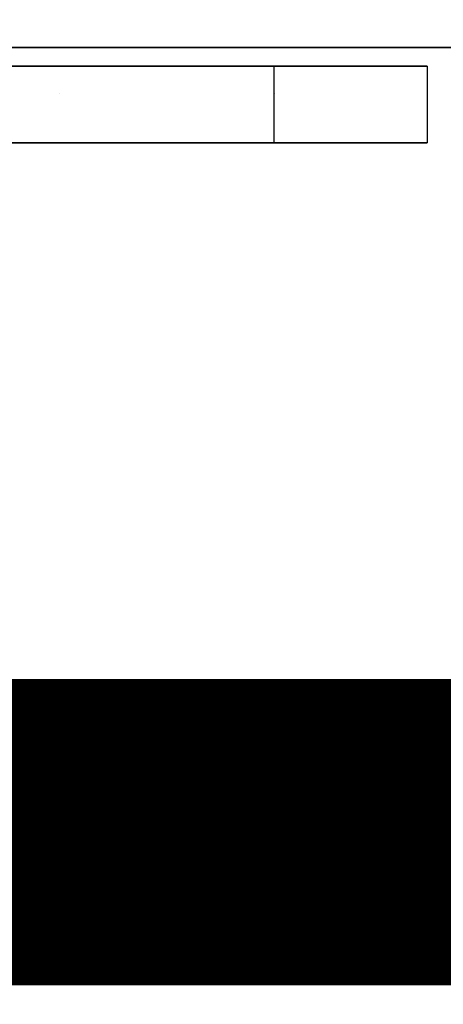
# Model space of a CAD drawing. Extents: x 430 to 1450, y -1210 to 272.
# Drawn here: x 686 to 713, y -1024 to -960 of the extents above; entities that cross this region are included whole.
import ezdxf

# ---------------------------------------------------------------- set-up
doc = ezdxf.new("R2010")
doc.units = 0
doc.header["$MEASUREMENT"] = 0
doc.layers.get('0').update_dxf_attribs({"linetype": 'CONTINUOUS'})

msp = doc.modelspace()

# ---------------------------------------------------------------- linework, layer by layer
for p, q in [((430.22, -961.743, 2059.906), (1450.22, -961.743, 2059.906)), ((1450.22, -961.743, 1009.906), (430.22, -961.743, 1009.906)), ((1450.22, -961.743, 1044.906), (430.22, -961.743, 1044.906)), ((430.22, -961.743, 1003.779), (1450.22, -961.743, 1003.779)), ((1450.22, -961.743, 103.779), (430.22, -961.743, 103.779)), ((525.22, -961.743, 1999.906), (1225.22, -961.743, 1999.906)), ((1225.22, -961.743, 1224.906), (525.22, -961.743, 1224.906)), ((525.22, -961.743, 943.779), (1225.22, -961.743, 943.779)), ((1225.22, -961.743, 248.779), (525.22, -961.743, 248.779)), ((1225.22, -961.743, 138.779), (525.22, -961.743, 138.779)), ((535.588, -961.743, 1992.134), (1217.399, -961.743, 1992.134)), ((1217.399, -961.743, 1236.563), (535.588, -961.743, 1236.563)), ((535.588, -961.743, 936.007), (1217.399, -961.743, 936.007)), ((1217.399, -961.743, 260.436), (535.588, -961.743, 260.436))]:
    msp.add_line(p, q)
at = {"color": 0, "extrusion": (0, -1, 0)}
for p, q in [((702.097, -962.971, 1650.321), (621.319, -962.971, 1650.321)), ((621.319, -962.971, 1602.19), (702.097, -962.971, 1602.19)), ((702.097, -962.971, 1650.321), (702.097, -967.971, 1650.321)), ((702.097, -962.971, 1650.321), (702.097, -967.971, 1650.321)), ((702.097, -962.971, 1602.19), (702.097, -967.971, 1602.19)), ((702.097, -962.971, 1602.19), (702.097, -967.971, 1602.19)), ((712.097, -962.971, 1612.19), (712.097, -962.971, 1640.321)), ((712.097, -962.971, 1634.998), (712.097, -967.971, 1634.998)), ((712.097, -962.971, 1634.998), (712.097, -967.971, 1634.998)), ((712.097, -962.971, 1612.19), (712.097, -967.971, 1612.19)), ((712.097, -962.971, 1612.19), (712.097, -967.971, 1612.19)), ((702.097, -967.971, 1650.321), (621.319, -967.971, 1650.321)), ((621.319, -967.971, 1602.19), (702.097, -967.971, 1602.19)), ((712.097, -967.971, 1612.19), (712.097, -967.971, 1640.321))]:
    msp.add_line(p, q, dxfattribs=at)
at = {"extrusion": (0, -1, 0)}
for p, q in [((688.078, -964.715, 1124.151), (688.078, -964.715, 1084.758)), ((688.078, -964.715, 218.024), (688.078, -964.715, 178.631)), ((702.156, -964.715, 1124.151), (702.156, -964.715, 1084.758)), ((702.156, -964.715, 218.024), (702.156, -964.715, 178.631))]:
    msp.add_line(p, q, dxfattribs=at)
at = {"color": 0, "const_width": 20, "elevation": 1615.426}
msp.add_lwpolyline([(654.292, -967.971), (654.292, -992.971, 0.414214), (674.292, -1012.971), (774.292, -1012.971, 0.414214), (799.292, -987.971, 1.323683)], format="xyb", dxfattribs=at)
at = {"color": 0, "extrusion": (0, -1, 0)}
for centre, start, end in [((702.097, 1612.19, 962.971), 270, 0), ((702.097, 1640.321, 962.971), 0, 90), ((702.097, 1612.19, 967.971), 270, 0), ((702.097, 1640.321, 967.971), 0, 90)]:
    msp.add_arc(centre, 10, start, end, dxfattribs=at)
msp.add_3dface([(430.907, 270.423, 2266.497), (1450.332, 270.423, 2263.052), (1450.332, -1059.553, 2263.052), (430.896, -1059.553, 2263.052)])

doc.saveas('drawing.dxf')
